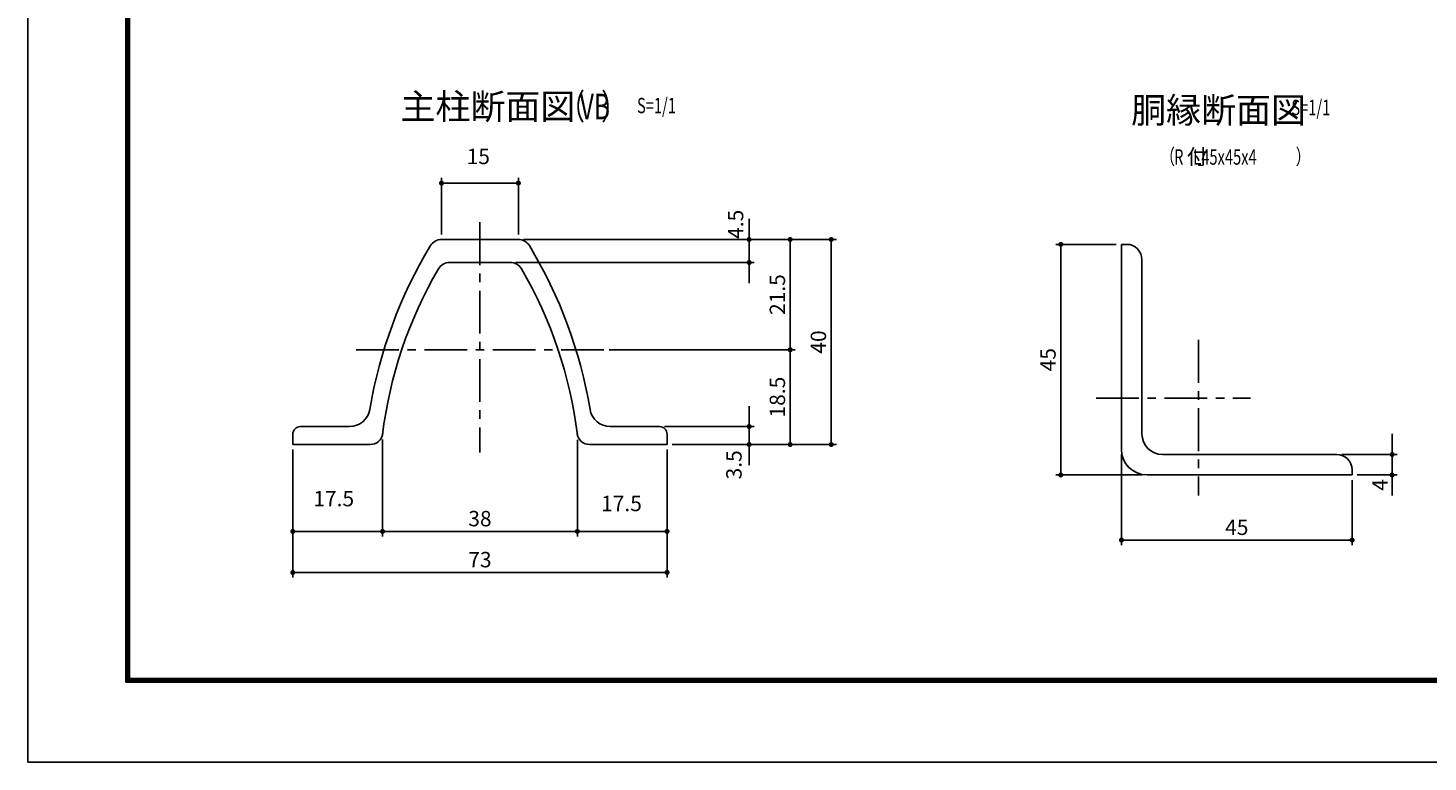
# Model space of a CAD drawing. Extents: x 0 to 8910, y 0 to 6300.
# Drawn here: x 0 to 4096, y 0 to 2148 of the extents above; entities that cross this region are included whole.
import ezdxf
from ezdxf.enums import TextEntityAlignment as Align

# ---------------------------------------------------------------- set-up
doc = ezdxf.new("R2010")
doc.units = 0
doc.header["$LTSCALE"] = 100
doc.header["$MEASUREMENT"] = 0
doc.header["$PDMODE"] = 35
doc.linetypes.add('CENTER', pattern=[2, 1.25, -0.25, 0.25, -0.25])
doc.layers.get('DEFPOINTS').update_dxf_attribs({"linetype": 'CONTINUOUS'})
for name, color, linetype in [('9断面', 7, 'CONTINUOUS'), ('D-TTL', 2, 'CONTINUOUS'), ('SUNPOU', 1, 'CONTINUOUS')]:
    doc.layers.add(name, color=color, linetype=linetype)
doc.styles.add('ROMANSE', font='Romans.shx', dxfattribs={"width": 0.7, "height": 45, "bigfont": 'BIGFONT.SHX'})
doc.dimstyles.new('MARUR12', dxfattribs={"dimscale": 15, "dimtxt": 2, "dimasz": 2, "dimexe": 1, "dimexo": 1, "dimgap": 1, "dimtad": 1, "dimdec": 0, "dimzin": 0, "dimdsep": 46, "dimtxsty": 'ROMANSE', "dimblk1": 'M1', "dimblk2": 'M1', "dimsah": 1, "dimcen": 0, "dimclrd": 1, "dimclre": 1, "dimclrt": 3, "dimadec": 0, "dimazin": 0, "dimtfac": 2, "dimtdec": 0, "dimtmove": 2, "dimatfit": 3, "dimldrblk": 'M1', "dimfxl": 0, "dimtolj": 1, "dimtzin": 0, "dimarcsym": 0})

# ---------------------------------------------------------------- blocks, each defined once
blk = doc.blocks.new('M1')
at = {"layer": 'SUNPOU'}
blk.add_line((-0.25, 0), (-1.93, 0), dxfattribs=at)
at = {"layer": 'SUNPOU', "const_width": 0.25}
blk.add_lwpolyline([(-0.12, 0, 1), (0.12, 0, 1)], format="xyb", close=True, dxfattribs=at)
blk = doc.blocks.new('*D29')
at = {"layer": '9断面', "color": 1, "lineweight": -2}
for p, q in [((3184.3, 1514.9), (3006.9, 1514.9)), ((3021.9, 869.9), (3021.9, 1484.9)), ((3259.3, 839.9), (3006.9, 839.9))]:
    blk.add_line(p, q, dxfattribs=at)
at = {"layer": 'DEFPOINTS', "color": 0}
for p in [(3021.9, 1514.9), (3199.3, 1514.9), (3274.3, 839.9)]:
    blk.add_point(p, dxfattribs=at)
at = {"layer": '9断面', "color": 1, "lineweight": -2, "xscale": 30, "yscale": 30, "zscale": 30}
for p, rotation in [((3021.9, 1514.9), 90), ((3021.9, 839.9), 270)]:
    blk.add_blockref('M1', p, dxfattribs=dict(at, rotation=rotation))
at = {"layer": '9断面', "color": 3, "insert": (2984.4, 1177.4), "char_height": 45, "attachment_point": 5, "rotation": 90, "style": 'ROMANSE'}
blk.add_mtext('\\A1;45', dxfattribs=at)
blk = doc.blocks.new('*D30')
at = {"layer": '9断面', "color": 1, "lineweight": -2}
for p, q in [((3199.3, 899.9), (3199.3, 634.4)), ((3874.3, 824.9), (3874.3, 634.4)), ((3229.3, 649.4), (3844.3, 649.4))]:
    blk.add_line(p, q, dxfattribs=at)
at = {"layer": 'DEFPOINTS', "color": 0}
for p in [(3199.3, 914.9), (3874.3, 839.9), (3874.3, 649.4)]:
    blk.add_point(p, dxfattribs=at)
at = {"layer": '9断面', "color": 1, "lineweight": -2, "xscale": 30, "yscale": 30, "zscale": 30, "rotation": 180}
blk.add_blockref('M1', (3199.3, 649.4), dxfattribs=at)
at = {"layer": '9断面', "color": 1, "lineweight": -2, "xscale": 30, "yscale": 30, "zscale": 30}
blk.add_blockref('M1', (3874.3, 649.4), dxfattribs=at)
at = {"layer": '9断面', "color": 3, "insert": (3536.8, 686.9), "char_height": 45, "attachment_point": 5, "style": 'ROMANSE'}
blk.add_mtext('\\A1;45', dxfattribs=at)
blk = doc.blocks.new('*D31')
at = {"layer": '9断面', "color": 1, "lineweight": -2}
for p, q in [((3991.3, 929.9), (3991.3, 959.9)), ((3844.3, 899.9), (4006.3, 899.9)), ((3991.3, 839.9), (3991.3, 899.9)), ((3889.3, 839.9), (4006.3, 839.9)), ((3991.3, 809.9), (3991.3, 779.9))]:
    blk.add_line(p, q, dxfattribs=at)
at = {"layer": 'DEFPOINTS', "color": 0}
for p in [(3829.3, 899.9), (3991.3, 899.9), (3874.3, 839.9)]:
    blk.add_point(p, dxfattribs=at)
at = {"layer": '9断面', "color": 1, "lineweight": -2, "xscale": 30, "yscale": 30, "zscale": 30}
for p, rotation in [((3991.3, 899.9), 270), ((3991.3, 839.9), 90)]:
    blk.add_blockref('M1', p, dxfattribs=dict(at, rotation=rotation))
at = {"layer": '9断面', "color": 3, "insert": (3955.5, 810.9), "char_height": 45, "attachment_point": 5, "rotation": 90, "style": 'ROMANSE'}
blk.add_mtext('\\A1;4', dxfattribs=at)
blk = doc.blocks.new('*D36')
at = {"layer": '9断面', "color": 1, "lineweight": -2}
for p, q in [((1607.5, 942.5), (1607.5, 659.8)), ((1870, 914.1), (1870, 659.8)), ((1637.5, 674.8), (1840, 674.8))]:
    blk.add_line(p, q, dxfattribs=at)
at = {"layer": 'DEFPOINTS', "color": 0}
for p in [(1607.5, 957.5), (1870, 929.1), (1870, 674.8)]:
    blk.add_point(p, dxfattribs=at)
at = {"layer": '9断面', "color": 1, "lineweight": -2, "xscale": 30, "yscale": 30, "zscale": 30, "rotation": 180}
blk.add_blockref('M1', (1607.5, 674.8), dxfattribs=at)
at = {"layer": '9断面', "color": 1, "lineweight": -2, "xscale": 30, "yscale": 30, "zscale": 30}
blk.add_blockref('M1', (1870, 674.8), dxfattribs=at)
at = {"layer": '9断面', "color": 3, "insert": (1736.6, 756.5), "char_height": 45, "attachment_point": 5, "style": 'ROMANSE'}
blk.add_mtext('\\A1;17.5', dxfattribs=at)
blk = doc.blocks.new('*D35')
at = {"layer": '9断面', "color": 1, "lineweight": -2}
for p, q in [((775, 914.1), (775, 539.8)), ((1870, 914.1), (1870, 539.8)), ((805, 554.8), (1840, 554.8))]:
    blk.add_line(p, q, dxfattribs=at)
at = {"layer": 'DEFPOINTS', "color": 0}
for p in [(775, 929.1), (1870, 929.1), (1870, 554.8)]:
    blk.add_point(p, dxfattribs=at)
at = {"layer": '9断面', "color": 1, "lineweight": -2, "xscale": 30, "yscale": 30, "zscale": 30, "rotation": 180}
blk.add_blockref('M1', (775, 554.8), dxfattribs=at)
at = {"layer": '9断面', "color": 1, "lineweight": -2, "xscale": 30, "yscale": 30, "zscale": 30}
blk.add_blockref('M1', (1870, 554.8), dxfattribs=at)
at = {"layer": '9断面', "color": 3, "insert": (1322.5, 592.3), "char_height": 45, "attachment_point": 5, "style": 'ROMANSE'}
blk.add_mtext('\\A1;73', dxfattribs=at)
blk = doc.blocks.new('*D34')
at = {"layer": '9断面', "color": 1, "lineweight": -2}
for p, q in [((1450, 1529.1), (2245.2, 1529.1)), ((2230.2, 1499.1), (2230.2, 1236.6)), ((1700.2, 1206.6), (2245.2, 1206.6))]:
    blk.add_line(p, q, dxfattribs=at)
at = {"layer": 'DEFPOINTS', "color": 0}
for p in [(1435, 1529.1), (1685.2, 1206.6), (2230.2, 1206.6)]:
    blk.add_point(p, dxfattribs=at)
at = {"layer": '9断面', "color": 1, "lineweight": -2, "xscale": 30, "yscale": 30, "zscale": 30}
for p, rotation in [((2230.2, 1529.1), 90), ((2230.2, 1206.6), 270)]:
    blk.add_blockref('M1', p, dxfattribs=dict(at, rotation=rotation))
at = {"layer": '9断面', "color": 3, "insert": (2192.7, 1367.9), "char_height": 45, "attachment_point": 5, "rotation": 90, "style": 'ROMANSE'}
blk.add_mtext('\\A1;21.5', dxfattribs=at)
blk = doc.blocks.new('*D33')
at = {"layer": '9断面', "color": 1, "lineweight": -2}
for p, q in [((1450, 1529.1), (2365.2, 1529.1)), ((2350.2, 1499.1), (2350.2, 959.1)), ((1885, 929.1), (2365.2, 929.1))]:
    blk.add_line(p, q, dxfattribs=at)
at = {"layer": 'DEFPOINTS', "color": 0}
for p in [(1435, 1529.1), (1870, 929.1), (2350.2, 929.1)]:
    blk.add_point(p, dxfattribs=at)
at = {"layer": '9断面', "color": 1, "lineweight": -2, "xscale": 30, "yscale": 30, "zscale": 30}
for p, rotation in [((2350.2, 1529.1), 90), ((2350.2, 929.1), 270)]:
    blk.add_blockref('M1', p, dxfattribs=dict(at, rotation=rotation))
at = {"layer": '9断面', "color": 3, "insert": (2312.7, 1229.1), "char_height": 45, "attachment_point": 5, "rotation": 90, "style": 'ROMANSE'}
blk.add_mtext('\\A1;40', dxfattribs=at)
blk = doc.blocks.new('*D32')
at = {"layer": '9断面', "color": 1, "lineweight": -2}
for p, q in [((2110.2, 1559.1), (2110.2, 1589.1)), ((1450, 1529.1), (2125.2, 1529.1)), ((2110.2, 1461.6), (2110.2, 1529.1)), ((1426.5, 1461.6), (2125.2, 1461.6)), ((2110.2, 1431.6), (2110.2, 1401.6))]:
    blk.add_line(p, q, dxfattribs=at)
at = {"layer": 'DEFPOINTS', "color": 0}
for p in [(1435, 1529.1), (2110.2, 1529.1), (1411.5, 1461.6)]:
    blk.add_point(p, dxfattribs=at)
at = {"layer": '9断面', "color": 1, "lineweight": -2, "xscale": 30, "yscale": 30, "zscale": 30}
for p, rotation in [((2110.2, 1529.1), 270), ((2110.2, 1461.6), 90)]:
    blk.add_blockref('M1', p, dxfattribs=dict(at, rotation=rotation))
at = {"layer": '9断面', "color": 3, "insert": (2070.4, 1573.5), "char_height": 45, "attachment_point": 5, "rotation": 90, "style": 'ROMANSE'}
blk.add_mtext('\\A1;4.5', dxfattribs=at)
blk = doc.blocks.new('*D39')
at = {"layer": '9断面', "color": 1, "lineweight": -2}
for p, q in [((1210, 1544.1), (1210, 1709.1)), ((1240, 1694.1), (1405, 1694.1)), ((1435, 1544.1), (1435, 1709.1))]:
    blk.add_line(p, q, dxfattribs=at)
at = {"layer": 'DEFPOINTS', "color": 0}
for p in [(1435, 1694.1), (1210, 1529.1), (1435, 1529.1)]:
    blk.add_point(p, dxfattribs=at)
at = {"layer": '9断面', "color": 1, "lineweight": -2, "xscale": 30, "yscale": 30, "zscale": 30, "rotation": 180}
blk.add_blockref('M1', (1210, 1694.1), dxfattribs=at)
at = {"layer": '9断面', "color": 1, "lineweight": -2, "xscale": 30, "yscale": 30, "zscale": 30}
blk.add_blockref('M1', (1435, 1694.1), dxfattribs=at)
at = {"layer": '9断面', "color": 3, "insert": (1317.7, 1772.1), "char_height": 45, "attachment_point": 5, "style": 'ROMANSE'}
blk.add_mtext('\\A1;15', dxfattribs=at)
blk = doc.blocks.new('*D37')
at = {"layer": '9断面', "color": 1, "lineweight": -2}
for p, q in [((1037.5, 943.4), (1037.5, 659.8)), ((775, 914.1), (775, 659.8)), ((1007.5, 674.8), (805, 674.8))]:
    blk.add_line(p, q, dxfattribs=at)
at = {"layer": 'DEFPOINTS', "color": 0}
for p in [(1037.5, 958.4), (775, 929.1), (775, 674.8)]:
    blk.add_point(p, dxfattribs=at)
at = {"layer": '9断面', "color": 1, "lineweight": -2, "xscale": 30, "yscale": 30, "zscale": 30, "rotation": 180}
blk.add_blockref('M1', (775, 674.8), dxfattribs=at)
at = {"layer": '9断面', "color": 1, "lineweight": -2, "xscale": 30, "yscale": 30, "zscale": 30}
blk.add_blockref('M1', (1037.5, 674.8), dxfattribs=at)
at = {"layer": '9断面', "color": 3, "insert": (894.7, 770.9), "char_height": 45, "attachment_point": 5, "style": 'ROMANSE'}
blk.add_mtext('\\A1;17.5', dxfattribs=at)
blk = doc.blocks.new('*D38')
at = {"layer": '9断面', "color": 1, "lineweight": -2}
for p, q in [((1037.5, 940.9), (1037.5, 659.8)), ((1607.5, 941.7), (1607.5, 659.8)), ((1067.5, 674.8), (1577.5, 674.8))]:
    blk.add_line(p, q, dxfattribs=at)
at = {"layer": 'DEFPOINTS', "color": 0}
for p in [(1037.5, 955.9), (1607.5, 956.7), (1607.5, 674.8)]:
    blk.add_point(p, dxfattribs=at)
at = {"layer": '9断面', "color": 1, "lineweight": -2, "xscale": 30, "yscale": 30, "zscale": 30, "rotation": 180}
blk.add_blockref('M1', (1037.5, 674.8), dxfattribs=at)
at = {"layer": '9断面', "color": 1, "lineweight": -2, "xscale": 30, "yscale": 30, "zscale": 30}
blk.add_blockref('M1', (1607.5, 674.8), dxfattribs=at)
at = {"layer": '9断面', "color": 3, "insert": (1322.5, 712.3), "char_height": 45, "attachment_point": 5, "style": 'ROMANSE'}
blk.add_mtext('\\A1;38', dxfattribs=at)
blk = doc.blocks.new('*D41')
at = {"layer": '9断面', "color": 1, "lineweight": -2}
for p, q in [((1700.2, 1206.6), (2245.2, 1206.6)), ((2230.2, 1176.6), (2230.2, 959.1)), ((1885, 929.1), (2245.2, 929.1))]:
    blk.add_line(p, q, dxfattribs=at)
at = {"layer": 'DEFPOINTS', "color": 0}
for p in [(1685.2, 1206.6), (1870, 929.1), (2230.2, 929.1)]:
    blk.add_point(p, dxfattribs=at)
at = {"layer": '9断面', "color": 1, "lineweight": -2, "xscale": 30, "yscale": 30, "zscale": 30}
for p, rotation in [((2230.2, 1206.6), 90), ((2230.2, 929.1), 270)]:
    blk.add_blockref('M1', p, dxfattribs=dict(at, rotation=rotation))
at = {"layer": '9断面', "color": 3, "insert": (2192.7, 1067.9), "char_height": 45, "attachment_point": 5, "rotation": 90, "style": 'ROMANSE'}
blk.add_mtext('\\A1;18.5', dxfattribs=at)
blk = doc.blocks.new('*D40')
at = {"layer": '9断面', "color": 1, "lineweight": -2}
for p, q in [((2110.2, 1011.6), (2110.2, 1041.6)), ((1862.5, 981.6), (2125.2, 981.6)), ((2110.2, 929.1), (2110.2, 981.6)), ((1885, 929.1), (2125.2, 929.1)), ((2110.2, 899.1), (2110.2, 869.1))]:
    blk.add_line(p, q, dxfattribs=at)
at = {"layer": 'DEFPOINTS', "color": 0}
for p in [(1847.5, 981.6), (2110.2, 981.6), (1870, 929.1)]:
    blk.add_point(p, dxfattribs=at)
at = {"layer": '9断面', "color": 1, "lineweight": -2, "xscale": 30, "yscale": 30, "zscale": 30}
for p, rotation in [((2110.2, 981.6), 270), ((2110.2, 929.1), 90)]:
    blk.add_blockref('M1', p, dxfattribs=dict(at, rotation=rotation))
at = {"layer": '9断面', "color": 3, "insert": (2065.6, 869.6), "char_height": 45, "attachment_point": 5, "rotation": 90, "style": 'ROMANSE'}
blk.add_mtext('\\A1;3.5', dxfattribs=at)

msp = doc.modelspace()

# ---------------------------------------------------------------- linework, layer by layer
at = {"layer": '9断面', "color": 1, "linetype": 'CENTER'}
for p, q in [((1322.5, 1579.3), (1322.5, 905.8)), ((3424.3, 1235.1), (3424.3, 779.5)), ((1685.2, 1206.6), (951.6, 1206.6)), ((3125.4, 1064.9), (3576.5, 1064.9))]:
    msp.add_line(p, q, dxfattribs=at)
at = {"layer": '9断面', "linetype": 'Continuous'}
for p, q in [((1322.5, 1529.1), (1210, 1529.1)), ((1322.5, 1529.1), (1435, 1529.1)), ((1322.5, 1461.6), (1233.5, 1461.6)), ((1322.5, 1461.6), (1411.5, 1461.6)), ((941.1, 981.6), (797.5, 981.6)), ((1703.8, 981.6), (1847.5, 981.6)), ((1001.1, 929.1), (775, 929.1)), ((1643.8, 929.1), (1870, 929.1))]:
    msp.add_line(p, q, dxfattribs=at)
at = {"layer": '9断面'}
for p, q in [((3199.3, 1514.9), (3199.3, 914.9)), ((3199.3, 1514.9), (3214.3, 1514.9)), ((3259.3, 1469.9), (3259.3, 959.9)), ((775, 959.1), (775, 929.1)), ((1870, 959.1), (1870, 929.1)), ((3319.3, 899.9), (3829.3, 899.9)), ((3274.3, 839.9), (3874.3, 839.9)), ((3874.3, 839.9), (3874.3, 854.9))]:
    msp.add_line(p, q, dxfattribs=at)
for centre, radius, start, end in [((1210, 1491.6), 37.5, 90, 148.8149), ((1435, 1491.6), 37.5, 31.1851, 90), ((2339.3, 808.1), 1357.5, 148.8149, 170.5186), ((305.7, 808.1), 1357.5, 9.4814, 31.1851), ((3214.3, 1469.9), 45, 0, 90), ((2288.4, 806.3), 1260, 149.6538, 173.1149), ((1233.5, 1424.1), 37.5, 90, 149.9877), ((1411.5, 1424.1), 37.5, 30.0123, 90), ((356.6, 806.3), 1260, 6.8851, 30.3462), ((941.1, 1041.6), 60, 270, 350.5186), ((1703.8, 1041.6), 60, 189.4814, 270), ((797.5, 959.1), 22.5, 90, 180), ((1001.1, 966.6), 37.5, 270, 352.3625), ((1643.8, 966.6), 37.5, 187.6375, 270), ((1847.5, 959.1), 22.5, 0, 90), ((3319.3, 959.9), 60, 180, 270), ((3274.3, 914.9), 75, 180, 270), ((3829.3, 854.9), 45, 0, 90)]:
    msp.add_arc(centre, radius, start, end, dxfattribs=at)
at = {"layer": 'D-TTL'}
msp.add_lwpolyline([(0.3, 6300.4), (8910, 6300.4), (8910, 0), (0.3, 0)], close=True, dxfattribs=at)
at = {"layer": 'D-TTL', "color": 7}
for points in [[(286.7, 6067.1), (8623.6, 6067.1), (8623.6, 233.3), (286.7, 233.3)], [(289.3, 6064.4), (8621, 6064.4), (8621, 236), (289.3, 236)], [(292, 6061.8), (8618.3, 6061.8), (8618.3, 238.7), (292, 238.7)], [(294.6, 6059.1), (8615.7, 6059.1), (8615.7, 241.3), (294.6, 241.3)], [(297.3, 6056.5), (8613, 6056.5), (8613, 244), (297.3, 244)]]:
    msp.add_lwpolyline(points, close=True, dxfattribs=at)

# ---------------------------------------------------------------- texts
at = {"layer": '9断面', "color": 7, "style": 'ROMANSE'}
for s, p in [('主柱断面図', (1090, 1880.7)), ('胴縁断面図', (3227.6, 1870.1))]:
    msp.add_text(s, height=75, dxfattribs=at).set_placement(p)
at = {"layer": '9断面', "color": 7, "style": 'ROMANSE', "width": 0.7}
for s, p in [('（   ）', (1557.5, 1880.7)), ('VB', (1614.7, 1880.7))]:
    msp.add_text(s, height=75, dxfattribs=at).set_placement(p)
at = {"layer": '9断面', "color": 3, "style": 'ROMANSE', "width": 0.7}
for p in [(1782, 1921), (3696.4, 1915.4)]:
    msp.add_text('S=1/1', height=45, dxfattribs=at).set_placement(p, align=Align.MIDDLE_LEFT)
for s, p in [('（\u3000\u3000\u3000\u3000\u3000 \u3000\u3000\u3000）', (3312.9, 1748.7)), ('R   L45x45x4', (3353.4, 1748))]:
    msp.add_text(s, height=45, dxfattribs=at).set_placement(p)
at = {"layer": '9断面', "color": 3, "style": 'ROMANSE'}
msp.add_text('付', height=45, dxfattribs=at).set_placement((3390.3, 1748.7))

# ---------------------------------------------------------------- dimensions: what is measured, and where the dimension line sits
at = {"layer": '9断面'}
for base, p1, p2, text, picture, middle in [((1435, 1694.1), (1210, 1529.1), (1435, 1529.1), '15', '*D39', (1317.7, 1772.1)), ((775, 674.8), (1037.5, 958.4), (775, 929.1), '17.5', '*D37', (894.7, 770.9)), ((1870, 674.8), (1607.5, 957.5), (1870, 929.1), '17.5', '*D36', (1736.6, 756.5))]:
    dim = msp.add_linear_dim(base=base, p1=p1, p2=p2, text=text, dimstyle='MARUR12', dxfattribs=at)
    dim.commit()
    dim.dimension.update_dxf_attribs({"geometry": picture, "text_midpoint": middle, "dimtype": 160})
for base, p1, p2, text, picture, middle in [((2110.2, 1529.1), (1411.5, 1461.6), (1435, 1529.1), '4.5', '*D32', (2070.4, 1573.5)), ((2110.2, 981.6), (1870, 929.1), (1847.5, 981.6), '3.5', '*D40', (2065.6, 869.6)), ((3991.3, 899.9), (3874.3, 839.9), (3829.3, 899.9), '4', '*D31', (3955.5, 810.9))]:
    dim = msp.add_linear_dim(base=base, p1=p1, p2=p2, angle=90, text=text, dimstyle='MARUR12', dxfattribs=at)
    dim.commit()
    dim.dimension.update_dxf_attribs({"geometry": picture, "text_midpoint": middle, "dimtype": 160})
at = {"layer": '9断面', "color": 4}
for base, p1, p2, text, picture, middle in [((2230.2, 1206.6), (1435, 1529.1), (1685.2, 1206.6), '21.5', '*D34', (2192.7, 1367.9)), ((2350.2, 929.1), (1435, 1529.1), (1870, 929.1), '40', '*D33', (2312.7, 1229.1)), ((2230.2, 929.1), (1685.2, 1206.6), (1870, 929.1), '18.5', '*D41', (2192.7, 1067.9))]:
    dim = msp.add_linear_dim(base=base, p1=p1, p2=p2, angle=90, text=text, dimstyle='MARUR12', dxfattribs=at)
    dim.commit()
    dim.dimension.update_dxf_attribs({"geometry": picture, "text_midpoint": middle})
at = {"layer": '9断面'}
dim = msp.add_linear_dim(base=(3021.9, 1514.9), p1=(3274.3, 839.9), p2=(3199.3, 1514.9), angle=90, text='45', dimstyle='MARUR12', dxfattribs=at)
dim.commit()
dim.dimension.update_dxf_attribs({"geometry": '*D29', "text_midpoint": (2984.4, 1177.4)})
for base, p1, p2, text, picture, middle in [((1607.5, 674.8), (1037.5, 955.9), (1607.5, 956.7), '38', '*D38', (1322.5, 712.3)), ((3874.3, 649.4), (3199.3, 914.9), (3874.3, 839.9), '45', '*D30', (3536.8, 686.9))]:
    dim = msp.add_linear_dim(base=base, p1=p1, p2=p2, text=text, dimstyle='MARUR12', dxfattribs=at)
    dim.commit()
    dim.dimension.update_dxf_attribs({"geometry": picture, "text_midpoint": middle})
at = {"layer": '9断面', "color": 4}
dim = msp.add_linear_dim(base=(1870, 554.8), p1=(775, 929.1), p2=(1870, 929.1), text='73', dimstyle='MARUR12', dxfattribs=at)
dim.commit()
dim.dimension.update_dxf_attribs({"geometry": '*D35', "text_midpoint": (1322.5, 592.3)})

doc.saveas('drawing.dxf')
